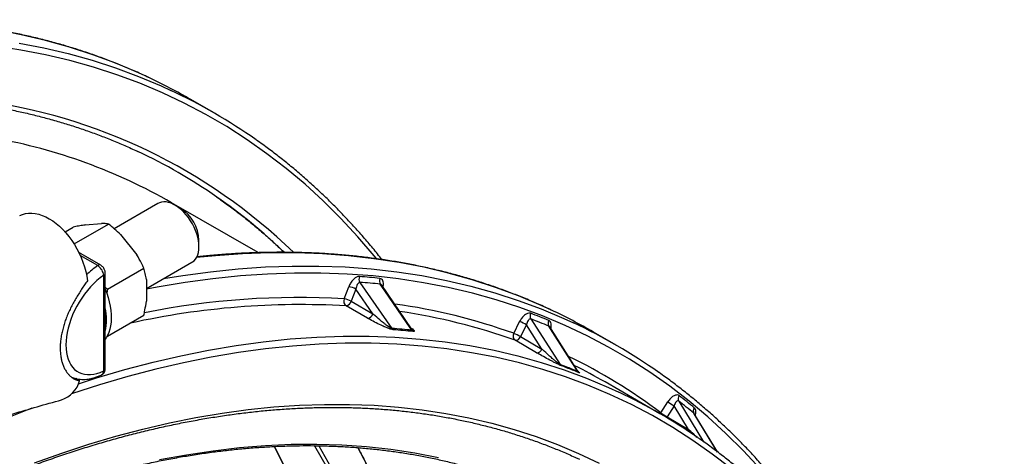
# Model space of a CAD drawing. Units: millimetres. Extents: x 0 to 420, y 0 to 297.
# Drawn here: x 361 to 398, y 185 to 202 of the extents above; entities that cross this region are included whole.
import ezdxf

# ---------------------------------------------------------------- set-up
doc = ezdxf.new("R2010")
doc.units = ezdxf.units.MM

msp = doc.modelspace()

# ---------------------------------------------------------------- linework, layer by layer
at = {"color": 7, "linetype": 'Continuous', "lineweight": 25}
for p, q in [((368.052, 198.038), (367.203, 198.528)), ((365.976, 194.643), (364.338, 193.698)), ((369.721, 192.803), (366.485, 194.671)), ((366.823, 194.458), (366.611, 194.58)), ((362.499, 193.582), (362.8, 193.756)), ((362.837, 193.131), (364.125, 193.874)), ((363.25, 193.841), (363.858, 193.895)), ((364.575, 193.481), (365.182, 192.726)), ((367.509, 193.025), (367.509, 193.27)), ((363.002, 192.837), (363.078, 192.771)), ((363.834, 192.335), (363.017, 192.807)), ((364.09, 191.442), (365.449, 192.227)), ((365.541, 191.459), (367.246, 192.444)), ((363.946, 188.38), (363.946, 191.957)), ((364.005, 188.461), (364.005, 192.039)), ((364.005, 191.512), (364.09, 191.442)), ((365.541, 191.802), (365.541, 190.992)), ((372.94, 191.077), (373.111, 191.529)), ((373.53, 191.693), (374.723, 189.97)), ((375.459, 189.96), (374.346, 191.587)), ((364.09, 191.442), (364.059, 191.288)), ((373.376, 191.438), (373.205, 190.987)), ((374.01, 190.522), (373.376, 191.438)), ((373.818, 190.349), (373.013, 190.813)), ((373.205, 190.987), (374.01, 190.522)), ((364.09, 189.676), (365.449, 190.461)), ((379.281, 189.787), (379.502, 190.228)), ((379.753, 190.106), (379.532, 189.665)), ((380.337, 189.2), (379.753, 190.106)), ((379.92, 190.323), (381.017, 188.62)), ((381.68, 188.379), (380.626, 190.03)), ((364.09, 189.676), (364.063, 189.671)), ((364.082, 189.708), (364.09, 189.676)), ((379.532, 189.665), (380.337, 189.2)), ((383.113, 189.343), (382.265, 189.833)), ((380.138, 189.062), (379.333, 189.527)), ((363.046, 188.017), (362.908, 188.097)), ((384.747, 186.784), (382.696, 187.968)), ((384.781, 186.815), (385.046, 187.231)), ((385.279, 187.079), (385.014, 186.663)), ((385.819, 186.198), (385.279, 187.079)), ((386.905, 185.35), (386.033, 186.783)), ((385.014, 186.663), (385.819, 186.198))]:
    msp.add_line(p, q, dxfattribs=at)
at = {"color": 8, "linetype": 'Continuous', "lineweight": 25}
for p, q in [((363.722, 192.317), (363.069, 192.694)), ((385.451, 187.254), (386.382, 185.733)), ((386.897, 185.356), (386.017, 186.802)), ((386.031, 186.782), (386.017, 186.802)), ((385.014, 186.663), (384.997, 186.637))]:
    msp.add_line(p, q, dxfattribs=at)
at = {"color": 8, "linetype": 'Continuous', "lineweight": 25, "flags": 128}
for points in [[(365.631, 199.35), (365.244, 199.527), (364.402, 199.882), (363.542, 200.201), (362.664, 200.486), (361.77, 200.735), (360.86, 200.95), (359.934, 201.129)], [(374.148, 192.579), (374.061, 192.685), (373.449, 193.4), (372.814, 194.084), (372.156, 194.737), (371.477, 195.358), (370.776, 195.946), (370.053, 196.502), (369.31, 197.024), (368.547, 197.514), (367.764, 197.97), (366.961, 198.392), (366.14, 198.779), (365.301, 199.133), (364.443, 199.451), (363.569, 199.735), (362.677, 199.984), (361.77, 200.197), (360.847, 200.376), (359.909, 200.519)], [(360.783, 200.639), (361.709, 200.46), (362.619, 200.246), (363.513, 199.996), (364.39, 199.711), (365.25, 199.392), (366.093, 199.037), (366.459, 198.87)], [(380.692, 190.655), (380.305, 190.832), (379.463, 191.187), (378.603, 191.506), (377.726, 191.791), (376.832, 192.041), (375.921, 192.255), (374.995, 192.434), (374.054, 192.577), (373.099, 192.685), (372.129, 192.757), (371.146, 192.794), (370.151, 192.794), (369.143, 192.759), (368.124, 192.688), (367.416, 192.619)], [(366.187, 191.832), (366.903, 191.95), (367.943, 192.092), (368.973, 192.199), (369.992, 192.269), (371, 192.304), (371.995, 192.304), (372.978, 192.267), (373.947, 192.195), (374.903, 192.087), (375.844, 191.944), (376.77, 191.765), (377.68, 191.551), (378.574, 191.301), (379.452, 191.017), (380.312, 190.697), (381.154, 190.343), (381.52, 190.175)], [(388.51, 184.705), (387.875, 185.389), (387.218, 186.042), (386.538, 186.663), (385.837, 187.251), (385.115, 187.807), (384.372, 188.33), (383.608, 188.819), (382.825, 189.275), (382.023, 189.697), (381.202, 190.085), (380.362, 190.438), (379.505, 190.756), (378.63, 191.04), (377.739, 191.289), (376.831, 191.503), (375.908, 191.681), (374.97, 191.824), (374.018, 191.931), (373.051, 192.003), (372.072, 192.04), (371.079, 192.04), (370.075, 192.005), (369.059, 191.935), (368.032, 191.829), (366.996, 191.687), (365.949, 191.51), (365.541, 191.432)], [(363.002, 187.902), (363.683, 188.12), (364.74, 188.431), (365.791, 188.708), (366.834, 188.951), (367.869, 189.159), (368.895, 189.333), (369.912, 189.472), (370.919, 189.576), (371.916, 189.645), (372.901, 189.679), (373.874, 189.679), (374.835, 189.643), (375.784, 189.573), (376.718, 189.467), (377.638, 189.327), (378.544, 189.152), (379.434, 188.942), (380.308, 188.698), (381.166, 188.42), (382.007, 188.107), (382.831, 187.761), (383.218, 187.583)], [(387.411, 184.732), (386.705, 185.276), (385.978, 185.787), (385.232, 186.266), (384.466, 186.711), (383.681, 187.124), (382.878, 187.503), (382.058, 187.848), (381.219, 188.16), (380.364, 188.437), (379.492, 188.681), (378.605, 188.89), (377.703, 189.064), (376.785, 189.204), (375.854, 189.309), (374.909, 189.379), (373.951, 189.415), (372.981, 189.415), (371.999, 189.381), (371.005, 189.312), (370.002, 189.208), (368.988, 189.07), (367.965, 188.897), (366.933, 188.689), (365.893, 188.447), (364.846, 188.171), (363.792, 187.86), (362.743, 187.52)], [(384.761, 186.776), (384.762, 186.78), (384.781, 186.815)], [(385.819, 186.198), (385.797, 186.166), (385.779, 186.147)], [(370.333, 185.559), (370.526, 185.178), (370.944, 184.296), (371.336, 183.387), (371.703, 182.451), (372.043, 181.49), (372.357, 180.503), (372.644, 179.492), (372.905, 178.458), (373.139, 177.4), (373.345, 176.32), (373.525, 175.218), (373.677, 174.096), (373.801, 172.954), (373.898, 171.792), (373.967, 170.612), (374.009, 169.414), (374.023, 168.199)], [(376.25, 166.914), (376.236, 168.128), (376.195, 169.326), (376.125, 170.506), (376.028, 171.668), (375.904, 172.81), (375.752, 173.933), (375.573, 175.034), (375.366, 176.114), (375.132, 177.172), (374.872, 178.206), (374.584, 179.217), (374.27, 180.204), (373.93, 181.165), (373.564, 182.101), (373.171, 183.01), (372.753, 183.892), (372.31, 184.747), (371.842, 185.573), (371.831, 185.591)], [(371.988, 185.584), (372.444, 184.778), (372.889, 183.922), (373.307, 183.038), (373.7, 182.127), (374.067, 181.19), (374.408, 180.227), (374.723, 179.239), (375.011, 178.226), (375.272, 177.19), (375.506, 176.13), (375.713, 175.048), (375.893, 173.945), (376.045, 172.821), (376.169, 171.676), (376.267, 170.512), (376.336, 169.33), (376.378, 168.13), (376.391, 166.914)], [(373.796, 184.853), (373.454, 185.52)]]:
    msp.add_lwpolyline(points, dxfattribs=at)
at = {"color": 7, "linetype": 'Continuous', "lineweight": 25, "flags": 128}
for points in [[(367.246, 192.444), (367.263, 192.454), (367.326, 192.503), (367.38, 192.565), (367.426, 192.638), (367.462, 192.721), (367.488, 192.814), (367.504, 192.916), (367.509, 193.025), (367.504, 193.14), (367.488, 193.26), (367.462, 193.383), (367.426, 193.508), (367.38, 193.634), (367.326, 193.758), (367.263, 193.88), (367.192, 193.998), (367.115, 194.111), (367.031, 194.217), (366.943, 194.315), (366.851, 194.404), (366.756, 194.483), (366.659, 194.551), (366.562, 194.607), (366.465, 194.651), (366.37, 194.681), (366.278, 194.699), (366.19, 194.703), (366.107, 194.693), (366.029, 194.669), (365.976, 194.643)], [(360.804, 194.193), (360.905, 194.233), (361.019, 194.262), (361.137, 194.278), (361.26, 194.278), (361.387, 194.265), (361.516, 194.237), (361.646, 194.196), (361.777, 194.14), (361.909, 194.071), (362.039, 193.989), (362.167, 193.895), (362.293, 193.789), (362.415, 193.672), (362.532, 193.544), (362.644, 193.408), (362.751, 193.263), (362.85, 193.11), (362.942, 192.951), (363.027, 192.786), (363.102, 192.618), (363.169, 192.446), (363.226, 192.272), (363.273, 192.098), (363.31, 191.923), (363.337, 191.751)], [(363.946, 191.957), (363.82, 191.865), (363.695, 191.761), (363.572, 191.648), (363.454, 191.524), (363.339, 191.393), (363.23, 191.253), (363.126, 191.107), (363.029, 190.955), (362.939, 190.798), (362.857, 190.637), (362.783, 190.474), (362.718, 190.31), (362.662, 190.145), (362.616, 189.98), (362.579, 189.818), (362.553, 189.658), (362.537, 189.503), (362.532, 189.352), (362.537, 189.208), (362.553, 189.07), (362.579, 188.941), (362.616, 188.82), (362.662, 188.709), (362.718, 188.609), (362.783, 188.519), (362.857, 188.441), (362.939, 188.376), (363.029, 188.323), (363.126, 188.283), (363.23, 188.256), (363.339, 188.243), (363.454, 188.244), (363.572, 188.258), (363.695, 188.285), (363.82, 188.326), (363.946, 188.38)], [(375.47, 189.903), (375.268, 190.198), (374.461, 191.378), (374.292, 191.625)], [(364.003, 191.436), (364.058, 191.289), (364.112, 191.126), (364.155, 190.963), (364.189, 190.802), (364.213, 190.644), (364.226, 190.491), (364.229, 190.343), (364.222, 190.201), (364.204, 190.066), (364.176, 189.939), (364.139, 189.821), (364.091, 189.712), (364.034, 189.614), (364.005, 189.573)], [(381.678, 188.361), (381.492, 188.652), (380.749, 189.816), (380.593, 190.059)], [(361.354, 184.948), (362.376, 185.311), (363.393, 185.641), (364.404, 185.939), (365.409, 186.204), (366.407, 186.436), (367.396, 186.636), (368.378, 186.802), (369.351, 186.935), (370.314, 187.034), (371.267, 187.1), (372.209, 187.133), (373.14, 187.133), (374.059, 187.098), (374.966, 187.031), (375.86, 186.93), (376.74, 186.796), (377.606, 186.629), (378.457, 186.428), (379.293, 186.195), (380.114, 185.929), (380.918, 185.63), (381.706, 185.298), (382.476, 184.935)], [(366.037, 185.065), (367.041, 185.251), (368.037, 185.401), (369.022, 185.516), (369.996, 185.595), (370.96, 185.638), (371.911, 185.646), (372.85, 185.617), (373.775, 185.553), (374.687, 185.453), (375.584, 185.317), (376.466, 185.146)]]:
    msp.add_lwpolyline(points, dxfattribs=at)
at = {"color": 7, "linetype": 'Continuous', "lineweight": 25}
for centre, radius, start, end in [((356.632, 180.214), 21.146, 60.0048, 64.8147), ((357.483, 179.73), 21.14, 54.8741, 64.8757), ((356.232, 176.791), 20.611, 60.1665, 79.8336), ((356.618, 178.232), 20.27, 55.2254, 64.8847), ((366.033, 193.21), 1.476, 2.319, 57.6756), ((373.732, 191.822), 0.239, 158.5824, 212.6656), ((371.632, 166.608), 25.371, 84.0242, 85.7568), ((373.013, 190.806), 0.729, 60.1306, 82.2475), ((371.659, 166.465), 25.297, 84.0242, 85.7568), ((374.492, 191.751), 0.237, 157.7693, 212.3202), ((373.141, 190.991), 0.219, 156.7519, 234.0431), ((372.841, 190.355), 0.729, 60.1306, 82.2475), ((372.973, 191.051), 0.241, 279.5846, 344.7039), ((362.011, 190.298), 2.042, 347.5432, 12.4568), ((373.777, 190.586), 0.241, 279.5846, 344.7039), ((380.108, 190.432), 0.218, 151.5516, 209.8814), ((372.417, 170.393), 21.493, 67.6435, 69.5786), ((371.693, 171.52), 21.146, 60.0048, 64.8147), ((378.784, 188.427), 1.938, 59.993, 68.2453), ((372.442, 170.239), 21.431, 67.6435, 69.5786), ((380.781, 190.166), 0.215, 150.7674, 209.6055), ((372.544, 171.035), 21.14, 54.8741, 64.8757), ((374.854, 190.058), 0.158, 214.045, 239.3932), ((372.877, 165.115), 24.923, 84.0284, 85.7525), ((372.928, 165.074), 24.916, 84.0284, 85.7525), ((375.6, 189.99), 0.157, 213.8193, 239.4138), ((379.45, 189.686), 0.197, 149.1619, 233.5931), ((378.562, 187.987), 1.938, 59.993, 68.2453), ((379.341, 189.727), 0.2, 267.5758, 342.0572), ((380.146, 189.262), 0.2, 267.5758, 342.0572), ((381.139, 188.697), 0.144, 212.3192, 239.6161), ((373.649, 168.834), 21.113, 67.6482, 69.5739), ((373.7, 168.792), 21.108, 67.6482, 69.5739), ((372.368, 170.077), 20.658, 60.0035, 63.5749), ((381.799, 188.437), 0.143, 212.1649, 239.6469), ((362.047, 188.287), 1.035, 287.8412, 344.9069), ((374.413, 168.883), 20.669, 55.3179, 64.787), ((385.623, 187.345), 0.195, 144.6417, 207.7692), ((372.333, 170.439), 21.495, 50.4109, 52.346), ((386.585, 189.341), 2.611, 233.892, 240.0129), ((372.358, 170.286), 21.433, 50.4109, 52.346), ((386.319, 188.924), 2.611, 233.892, 240.0129), ((386.187, 186.891), 0.192, 143.8516, 207.5785)]:
    msp.add_arc(centre, radius, start, end, dxfattribs=at)
at = {"color": 8, "linetype": 'Continuous', "lineweight": 25}
for centre, radius, start, end in [((356.567, 177.851), 20.82, 45.9565, 82.7013), ((356.274, 177.764), 20.85, 46.2262, 55.1831), ((365.499, 189.727), 3.141, 124.4543, 134.4063), ((363.792, 192.238), 0.106, 66.4894, 131.2322), ((363.905, 192.049), 0.101, 294.3752, 354.2989), ((371.233, 161.658), 29.469, 86.68, 101.2805), ((371.327, 161.073), 29.788, 86.7557, 102.3735), ((371.712, 168.639), 22.462, 70.3076, 82.0063), ((371.795, 168.47), 22.366, 70.3044, 81.7054), ((372.28, 170.25), 20.752, 52.9598, 64.1315), ((363.905, 188.471), 0.101, 294.3747, 354.3052), ((378.279, 142.427), 47.699, 110.9097, 116.0071)]:
    msp.add_arc(centre, radius, start, end, dxfattribs=at)
at = {"color": 7, "linetype": 'Continuous', "lineweight": 25}
for points, knots in [([(365.62, 199.354), (365.544, 199.39), (365.308, 199.502), (364.905, 199.678), (364.413, 199.881), (363.915, 200.072), (363.411, 200.251), (362.901, 200.419), (362.385, 200.574), (361.864, 200.718), (361.337, 200.85), (360.805, 200.97), (360.267, 201.078), (359.725, 201.175), (359.177, 201.259), (358.624, 201.331), (358.067, 201.391), (357.505, 201.439), (356.938, 201.475), (356.367, 201.499), (355.791, 201.511), (355.211, 201.511), (354.627, 201.499), (354.04, 201.475), (353.448, 201.438), (352.852, 201.39), (352.253, 201.329), (351.65, 201.257), (351.044, 201.172), (350.435, 201.076), (349.823, 200.967), (349.208, 200.847), (348.59, 200.715), (347.969, 200.57), (347.345, 200.414), (346.719, 200.246), (346.091, 200.066), (345.461, 199.875), (344.829, 199.671), (344.194, 199.456), (343.558, 199.23), (342.92, 198.992), (342.281, 198.742), (341.64, 198.481), (340.999, 198.208), (340.356, 197.924), (339.723, 197.634), (339.261, 197.414), (339.013, 197.294), (338.969, 197.273)], [0, 0, 0, 0, 0.010445, 0.032316, 0.054188, 0.076061, 0.097936, 0.119813, 0.141691, 0.163572, 0.185455, 0.207341, 0.229229, 0.25112, 0.273014, 0.29491, 0.31681, 0.338712, 0.360617, 0.382525, 0.404436, 0.426349, 0.448265, 0.470183, 0.492104, 0.514028, 0.535953, 0.55788, 0.57981, 0.601741, 0.623674, 0.645608, 0.667544, 0.689482, 0.71142, 0.73336, 0.755301, 0.777242, 0.799185, 0.821128, 0.843072, 0.865016, 0.886961, 0.908907, 0.930852, 0.952798, 0.974744, 0.995536, 1, 1, 1, 1]), ([(359.179, 198.366), (359.355, 198.34), (359.708, 198.287), (360.233, 198.192), (360.755, 198.086), (361.272, 197.967), (361.784, 197.837), (362.29, 197.695), (362.79, 197.541), (363.285, 197.375), (363.774, 197.198), (364.257, 197.009), (364.733, 196.807), (365.058, 196.663), (365.222, 196.584), (365.231, 196.58)], [0, 0, 0, 0, 0.081958, 0.164912, 0.247877, 0.330854, 0.413843, 0.496843, 0.579854, 0.662874, 0.745904, 0.828943, 0.911989, 0.995042, 1, 1, 1, 1]), ([(374.354, 192.544), (374.299, 192.614), (374.129, 192.83), (373.837, 193.181), (373.477, 193.596), (373.109, 194), (372.733, 194.393), (372.35, 194.776), (371.96, 195.148), (371.562, 195.509), (371.156, 195.86), (370.744, 196.199), (370.324, 196.527), (369.961, 196.798), (369.736, 196.956), (369.655, 197.012)], [0, 0, 0, 0, 0.040089, 0.123212, 0.206325, 0.289426, 0.372517, 0.455598, 0.538669, 0.621731, 0.704784, 0.787829, 0.870867, 0.953899, 1, 1, 1, 1]), ([(368.169, 194.886), (368.219, 194.852), (368.411, 194.72), (368.738, 194.48), (369.149, 194.166), (369.553, 193.84), (369.949, 193.502), (370.332, 193.162), (370.578, 192.928), (370.698, 192.814)], [0, 0, 0, 0, 0.056066, 0.21493, 0.373784, 0.532627, 0.691458, 0.850274, 1, 1, 1, 1]), ([(363.25, 193.841), (363.234, 193.838), (363.154, 193.825), (363.006, 193.798), (362.869, 193.77), (362.8, 193.756)], [0, 0, 0, 0, 0.117901, 0.558167, 1, 1, 1, 1]), ([(364.125, 193.874), (364.072, 193.881), (363.99, 193.892), (363.892, 193.894), (363.858, 193.895)], [0, 0, 0, 0, 0.650526, 1, 1, 1, 1]), ([(364.575, 193.481), (364.503, 193.55), (364.358, 193.686), (364.203, 193.811), (364.125, 193.874)], [0, 0, 0, 0, 0.498793, 1, 1, 1, 1]), ([(365.449, 192.227), (365.421, 192.286), (365.341, 192.455), (365.245, 192.619), (365.182, 192.726)], [0, 0, 0, 0, 0.352398, 1, 1, 1, 1]), ([(380.681, 190.659), (380.605, 190.695), (380.369, 190.807), (379.967, 190.983), (379.475, 191.186), (378.976, 191.377), (378.472, 191.556), (377.962, 191.724), (377.447, 191.88), (376.925, 192.024), (376.398, 192.155), (375.866, 192.276), (375.329, 192.384), (374.786, 192.48), (374.238, 192.564), (373.686, 192.636), (373.128, 192.696), (372.566, 192.744), (371.999, 192.78), (371.428, 192.804), (370.853, 192.816), (370.273, 192.816), (369.689, 192.804), (369.101, 192.78), (368.509, 192.743), (367.95, 192.699), (367.586, 192.661), (367.422, 192.644)], [0, 0, 0, 0, 0.019633, 0.060744, 0.101857, 0.142972, 0.18409, 0.225212, 0.266337, 0.307467, 0.3486, 0.389739, 0.430882, 0.472031, 0.513185, 0.554344, 0.595508, 0.636678, 0.677853, 0.719033, 0.760219, 0.801409, 0.842605, 0.883805, 0.92501, 0.966219, 1, 1, 1, 1]), ([(363.946, 191.957), (363.944, 191.976), (363.939, 192.022), (363.91, 192.103), (363.859, 192.191), (363.794, 192.268), (363.746, 192.301), (363.722, 192.317)], [0, 0, 0, 0, 0.1436858, 0.3581857, 0.5721474, 0.7859937, 1, 1, 1, 1]), ([(364.004, 192.039), (364.004, 192.043), (364.006, 192.065), (363.999, 192.106), (363.982, 192.163), (363.954, 192.219), (363.916, 192.27), (363.876, 192.309), (363.846, 192.327), (363.834, 192.334)], [0, 0, 0, 0, 0.0316106, 0.1885877, 0.3540182, 0.5275102, 0.7080691, 0.8781215, 1, 1, 1, 1]), ([(365.541, 191.802), (365.529, 191.875), (365.505, 192.023), (365.468, 192.159), (365.449, 192.227)], [0, 0, 0, 0, 0.4987932, 1, 1, 1, 1]), ([(373.509, 191.909), (373.498, 191.909), (373.457, 191.91), (373.394, 191.885), (373.326, 191.839), (373.274, 191.791), (373.224, 191.734), (373.164, 191.648), (373.132, 191.576), (373.111, 191.529)], [0, 0, 0, 0, 0.082847, 0.291311, 0.405802, 0.520352, 0.640562, 0.760823, 1, 1, 1, 1]), ([(363.337, 191.751), (363.3, 191.7), (363.225, 191.598), (363.117, 191.434), (363.01, 191.262), (362.905, 191.087), (362.801, 190.911), (362.707, 190.73), (362.62, 190.545), (362.544, 190.357), (362.477, 190.168), (362.422, 189.978), (362.377, 189.787), (362.345, 189.6), (362.325, 189.419), (362.318, 189.244), (362.323, 189.074), (362.341, 188.912), (362.371, 188.762), (362.413, 188.622), (362.468, 188.492), (362.534, 188.375), (362.611, 188.271), (362.693, 188.186), (362.78, 188.117), (362.894, 188.052), (362.988, 188.031), (363.046, 188.017)], [0, 0, 0, 0, 0.037554, 0.075761, 0.113963, 0.152886, 0.190446, 0.228643, 0.26684, 0.30569, 0.344192, 0.382959, 0.422562, 0.462454, 0.501117, 0.540049, 0.579827, 0.619898, 0.658561, 0.697493, 0.737271, 0.777342, 0.816005, 0.854962, 0.894849, 0.935045, 1, 1, 1, 1]), ([(373.53, 191.693), (373.525, 191.693), (373.516, 191.693), (373.495, 191.687), (373.464, 191.667), (373.425, 191.612), (373.391, 191.532), (373.381, 191.47), (373.376, 191.438)], [0, 0, 0, 0, 0.074327, 0.116937, 0.266487, 0.490086, 0.740694, 1, 1, 1, 1]), ([(374.346, 191.587), (374.345, 191.59), (374.343, 191.593), (374.343, 191.591), (374.343, 191.591)], [0, 0, 0, 0, 0.713639, 1, 1, 1, 1]), ([(365.449, 190.461), (365.462, 190.524), (365.5, 190.703), (365.525, 190.878), (365.541, 190.992)], [0, 0, 0, 0, 0.352398, 1, 1, 1, 1]), ([(374.723, 189.97), (374.719, 189.97), (374.712, 189.971), (374.69, 189.98), (374.642, 190.006), (374.573, 190.053), (374.491, 190.113), (374.39, 190.192), (374.235, 190.32), (374.105, 190.435), (374.019, 190.513), (374.01, 190.522)], [0, 0, 0, 0, 0.015708, 0.031525, 0.079297, 0.174988, 0.287344, 0.40068, 0.59031, 0.953051, 1, 1, 1, 1]), ([(379.917, 190.536), (379.907, 190.539), (379.871, 190.549), (379.81, 190.539), (379.742, 190.506), (379.688, 190.468), (379.635, 190.419), (379.568, 190.342), (379.528, 190.274), (379.502, 190.228)], [0, 0, 0, 0, 0.082847, 0.291311, 0.405802, 0.520352, 0.640562, 0.760823, 1, 1, 1, 1]), ([(374.774, 189.922), (374.76, 189.924), (374.729, 189.928), (374.65, 189.951), (374.547, 189.988), (374.431, 190.036), (374.27, 190.109), (374.072, 190.207), (373.911, 190.295), (373.829, 190.342), (373.818, 190.349)], [0, 0, 0, 0, 0.051476, 0.115688, 0.221911, 0.332849, 0.444097, 0.7002, 0.956859, 1, 1, 1, 1]), ([(379.92, 190.323), (379.914, 190.325), (379.906, 190.327), (379.888, 190.326), (379.857, 190.314), (379.816, 190.269), (379.777, 190.196), (379.761, 190.136), (379.753, 190.106)], [0, 0, 0, 0, 0.0743271, 0.1169371, 0.2664874, 0.4900855, 0.7406936, 1, 1, 1, 1]), ([(375.464, 189.954), (375.464, 189.953), (375.464, 189.953), (375.461, 189.958), (375.46, 189.96)], [0, 0, 0, 0, 0.554948, 1, 1, 1, 1]), ([(381.066, 188.572), (381.054, 188.577), (381.026, 188.589), (380.952, 188.623), (380.854, 188.671), (380.743, 188.729), (380.586, 188.812), (380.391, 188.918), (380.231, 189.008), (380.15, 189.055), (380.138, 189.062)], [0, 0, 0, 0, 0.051476, 0.115688, 0.221911, 0.332849, 0.444097, 0.7002, 0.956859, 1, 1, 1, 1]), ([(381.017, 188.62), (381.014, 188.621), (381.008, 188.624), (380.987, 188.636), (380.943, 188.667), (380.877, 188.719), (380.799, 188.784), (380.703, 188.866), (380.554, 188.998), (380.429, 189.113), (380.346, 189.191), (380.337, 189.2)], [0, 0, 0, 0, 0.015708, 0.031525, 0.079297, 0.174988, 0.287344, 0.40068, 0.59031, 0.953051, 1, 1, 1, 1]), ([(362.741, 188.151), (362.771, 188.139), (362.838, 188.112), (362.947, 188.085), (363.066, 188.067), (363.189, 188.062), (363.316, 188.069), (363.446, 188.089), (363.578, 188.121), (363.713, 188.166), (363.809, 188.205), (363.861, 188.23), (363.868, 188.233)], [0, 0, 0, 0, 0.089826, 0.196524, 0.304119, 0.413084, 0.523736, 0.636197, 0.750388, 0.866055, 0.982841, 1, 1, 1, 1]), ([(363.868, 188.234), (363.882, 188.242), (363.912, 188.257), (363.948, 188.294), (363.977, 188.337), (363.996, 188.385), (364.005, 188.427), (364.004, 188.452), (364.004, 188.461)], [0, 0, 0, 0, 0.168365, 0.362209, 0.542889, 0.725777, 0.905429, 1, 1, 1, 1]), ([(381.713, 188.34), (381.714, 188.34), (381.714, 188.339), (381.711, 188.342), (381.701, 188.351), (381.689, 188.364), (381.683, 188.376), (381.681, 188.38)], [0, 0, 0, 0, 0.092431, 0.338042, 0.558044, 0.846713, 1, 1, 1, 1]), ([(391.898, 180.074), (391.858, 180.148), (391.726, 180.393), (391.492, 180.8), (391.197, 181.296), (390.893, 181.782), (390.581, 182.258), (390.26, 182.724), (389.932, 183.18), (389.595, 183.626), (389.251, 184.061), (388.898, 184.486), (388.538, 184.901), (388.17, 185.305), (387.795, 185.698), (387.412, 186.081), (387.021, 186.453), (386.623, 186.815), (386.218, 187.165), (385.805, 187.504), (385.385, 187.832), (385.023, 188.104), (384.797, 188.261), (384.717, 188.318)], [0, 0, 0, 0, 0.021384, 0.071485, 0.12158, 0.171668, 0.221751, 0.271827, 0.321897, 0.371961, 0.422018, 0.472068, 0.522112, 0.572149, 0.62218, 0.672204, 0.722223, 0.772236, 0.822244, 0.872248, 0.922247, 0.972242, 1, 1, 1, 1]), ([(385.465, 187.458), (385.456, 187.463), (385.425, 187.484), (385.369, 187.488), (385.303, 187.469), (385.249, 187.443), (385.194, 187.403), (385.122, 187.338), (385.076, 187.274), (385.046, 187.231)], [0, 0, 0, 0, 0.082847, 0.291311, 0.405802, 0.520352, 0.640562, 0.760823, 1, 1, 1, 1]), ([(358.907, 186.294), (359.457, 186.458), (360.616, 186.803), (361.762, 187.13), (362.364, 187.302)], [0, 0, 0, 0, 0.4751, 1, 1, 1, 1]), ([(385.451, 187.254), (385.447, 187.257), (385.44, 187.261), (385.423, 187.266), (385.395, 187.261), (385.353, 187.227), (385.311, 187.164), (385.29, 187.108), (385.279, 187.079)], [0, 0, 0, 0, 0.074327, 0.116937, 0.266487, 0.490086, 0.740694, 1, 1, 1, 1]), ([(357.171, 183.082), (357.28, 183.135), (357.596, 183.287), (358.118, 183.531), (358.736, 183.811), (359.354, 184.078), (359.97, 184.335), (360.585, 184.58), (361.199, 184.814), (361.811, 185.036), (362.421, 185.246), (363.029, 185.445), (363.634, 185.632), (364.238, 185.808), (364.839, 185.972), (365.438, 186.124), (366.035, 186.264), (366.628, 186.392), (367.219, 186.509), (367.806, 186.613), (368.391, 186.706), (368.972, 186.787), (369.55, 186.856), (370.124, 186.913), (370.695, 186.958), (371.262, 186.99), (371.824, 187.011), (372.383, 187.02), (372.938, 187.017), (373.489, 187.002), (374.035, 186.975), (374.576, 186.936), (375.114, 186.885), (375.646, 186.822), (376.173, 186.747), (376.696, 186.66), (377.213, 186.561), (377.725, 186.45), (378.232, 186.327), (378.733, 186.193), (379.229, 186.046), (379.719, 185.888), (380.204, 185.718), (380.682, 185.536), (381.155, 185.342), (381.507, 185.189), (381.7, 185.098), (381.74, 185.079)], [0, 0, 0, 0, 0.012, 0.03481, 0.057619, 0.080429, 0.103238, 0.126048, 0.148859, 0.17167, 0.194481, 0.217292, 0.240105, 0.262918, 0.285732, 0.308547, 0.331363, 0.35418, 0.376999, 0.399819, 0.42264, 0.445464, 0.468289, 0.491117, 0.513947, 0.536779, 0.559613, 0.582451, 0.605291, 0.628134, 0.65098, 0.673829, 0.696682, 0.719538, 0.742397, 0.76526, 0.788126, 0.810996, 0.833868, 0.856745, 0.879624, 0.902506, 0.925391, 0.948279, 0.971169, 0.994061, 1, 1, 1, 1]), ([(386.033, 186.782), (386.032, 186.784), (386.03, 186.788), (386.03, 186.787), (386.031, 186.786)], [0, 0, 0, 0, 0.621643, 1, 1, 1, 1]), ([(362.167, 88.305), (362.355, 88.456), (362.751, 88.774), (363.355, 89.272), (363.978, 89.797), (364.599, 90.331), (365.218, 90.874), (365.834, 91.425), (366.448, 91.986), (367.059, 92.556), (367.667, 93.134), (368.273, 93.721), (368.875, 94.316), (369.474, 94.92), (370.069, 95.531), (370.662, 96.151), (371.25, 96.779), (371.835, 97.414), (372.416, 98.057), (372.993, 98.707), (373.566, 99.365), (374.135, 100.03), (374.699, 100.702), (375.259, 101.381), (375.814, 102.066), (376.365, 102.759), (376.911, 103.457), (377.452, 104.162), (377.988, 104.874), (378.519, 105.591), (379.044, 106.314), (379.564, 107.043), (380.079, 107.777), (380.588, 108.517), (381.091, 109.262), (381.589, 110.012), (382.08, 110.767), (382.566, 111.527), (383.045, 112.292), (383.519, 113.06), (383.986, 113.834), (384.446, 114.611), (384.9, 115.392), (385.347, 116.177), (385.788, 116.966), (386.222, 117.758), (386.649, 118.553), (387.069, 119.352), (387.481, 120.153), (387.887, 120.957), (388.286, 121.764), (388.677, 122.573), (389.06, 123.385), (389.436, 124.199), (389.805, 125.014), (390.166, 125.831), (390.519, 126.65), (390.864, 127.47), (391.202, 128.292), (391.531, 129.114), (391.853, 129.937), (392.166, 130.761), (392.471, 131.586), (392.768, 132.411), (393.057, 133.236), (393.337, 134.061), (393.609, 134.886), (393.873, 135.71), (394.127, 136.534), (394.374, 137.357), (394.611, 138.18), (394.84, 139.001), (395.061, 139.821), (395.272, 140.64), (395.475, 141.457), (395.668, 142.272), (395.853, 143.086), (396.029, 143.897), (396.196, 144.706), (396.354, 145.512), (396.502, 146.316), (396.642, 147.118), (396.772, 147.916), (396.894, 148.711), (397.006, 149.503), (397.109, 150.291), (397.203, 151.076), (397.287, 151.856), (397.362, 152.633), (397.428, 153.406), (397.485, 154.175), (397.532, 154.939), (397.57, 155.698), (397.599, 156.453), (397.618, 157.202), (397.628, 157.947), (397.629, 158.686), (397.62, 159.42), (397.602, 160.148), (397.574, 160.871), (397.537, 161.588), (397.491, 162.298), (397.436, 163.003), (397.371, 163.701), (397.297, 164.393), (397.213, 165.078), (397.121, 165.756), (397.019, 166.427), (396.907, 167.091), (396.787, 167.748), (396.657, 168.398), (396.519, 169.04), (396.371, 169.674), (396.214, 170.301), (396.048, 170.92), (395.873, 171.531), (395.688, 172.133), (395.495, 172.727), (395.293, 173.313), (395.083, 173.891), (394.863, 174.459), (394.634, 175.019), (394.397, 175.57), (394.151, 176.111), (393.897, 176.644), (393.634, 177.167), (393.362, 177.681), (393.082, 178.186), (392.794, 178.681), (392.497, 179.166), (392.192, 179.641), (391.879, 180.106), (391.557, 180.562), (391.228, 181.007), (390.891, 181.442), (390.545, 181.866), (390.192, 182.28), (389.831, 182.684), (389.463, 183.077), (389.087, 183.46), (388.703, 183.832), (388.312, 184.192), (387.913, 184.542), (387.508, 184.881), (387.095, 185.21), (386.674, 185.526), (386.37, 185.747), (386.204, 185.859), (386.183, 185.874)], [0, 0, 0, 0, 0.006179, 0.013076, 0.019973, 0.026871, 0.033768, 0.040665, 0.047562, 0.054459, 0.061356, 0.068253, 0.075149, 0.082046, 0.088942, 0.095839, 0.102735, 0.109632, 0.116528, 0.123424, 0.13032, 0.137216, 0.144112, 0.151008, 0.157904, 0.1648, 0.171696, 0.178592, 0.185487, 0.192383, 0.199279, 0.206174, 0.21307, 0.219966, 0.226861, 0.233757, 0.240652, 0.247548, 0.254443, 0.261339, 0.268234, 0.27513, 0.282025, 0.288921, 0.295816, 0.302711, 0.309607, 0.316502, 0.323398, 0.330293, 0.337189, 0.344084, 0.35098, 0.357876, 0.364771, 0.371667, 0.378563, 0.385458, 0.392354, 0.39925, 0.406146, 0.413042, 0.419938, 0.426834, 0.43373, 0.440626, 0.447522, 0.454418, 0.461315, 0.468211, 0.475107, 0.482004, 0.488901, 0.495797, 0.502694, 0.509591, 0.516488, 0.523385, 0.530282, 0.537179, 0.544076, 0.550974, 0.557871, 0.564769, 0.571666, 0.578564, 0.585462, 0.59236, 0.599258, 0.606156, 0.613054, 0.619952, 0.62685, 0.633749, 0.640647, 0.647546, 0.654444, 0.661343, 0.668242, 0.67514, 0.682039, 0.688938, 0.695837, 0.702735, 0.709634, 0.716533, 0.723431, 0.73033, 0.737228, 0.744126, 0.751024, 0.757922, 0.76482, 0.771718, 0.778615, 0.785512, 0.792408, 0.799304, 0.8062, 0.813096, 0.819991, 0.826885, 0.833779, 0.840672, 0.847565, 0.854457, 0.861348, 0.868238, 0.875128, 0.882017, 0.888904, 0.895791, 0.902678, 0.909563, 0.916447, 0.92333, 0.930213, 0.937094, 0.943975, 0.950855, 0.957734, 0.964612, 0.971489, 0.978365, 0.985241, 0.992117, 0.998992, 1, 1, 1, 1]), ([(313.029, 109.99), (313.029, 110.114), (313.03, 110.475), (313.038, 111.077), (313.057, 111.796), (313.085, 112.52), (313.122, 113.249), (313.169, 113.983), (313.225, 114.721), (313.291, 115.464), (313.365, 116.21), (313.449, 116.961), (313.542, 117.716), (313.644, 118.474), (313.756, 119.235), (313.876, 120), (314.006, 120.768), (314.145, 121.539), (314.293, 122.312), (314.449, 123.088), (314.615, 123.867), (314.79, 124.647), (314.974, 125.43), (315.167, 126.215), (315.368, 127.001), (315.578, 127.788), (315.797, 128.577), (316.025, 129.367), (316.261, 130.158), (316.506, 130.95), (316.759, 131.742), (317.021, 132.535), (317.291, 133.328), (317.57, 134.121), (317.857, 134.914), (318.152, 135.706), (318.455, 136.498), (318.767, 137.289), (319.086, 138.079), (319.413, 138.868), (319.748, 139.656), (320.091, 140.442), (320.442, 141.227), (320.8, 142.01), (321.165, 142.791), (321.539, 143.57), (321.919, 144.347), (322.307, 145.12), (322.702, 145.892), (323.104, 146.66), (323.513, 147.425), (323.929, 148.187), (324.352, 148.946), (324.781, 149.701), (325.217, 150.452), (325.66, 151.2), (326.109, 151.943), (326.564, 152.682), (327.026, 153.416), (327.493, 154.146), (327.967, 154.871), (328.447, 155.591), (328.932, 156.306), (329.423, 157.016), (329.919, 157.72), (330.421, 158.419), (330.928, 159.112), (331.441, 159.798), (331.958, 160.479), (332.481, 161.154), (333.008, 161.822), (333.54, 162.484), (334.077, 163.138), (334.618, 163.786), (335.163, 164.427), (335.713, 165.061), (336.266, 165.688), (336.824, 166.307), (337.385, 166.918), (337.951, 167.522), (338.519, 168.118), (339.092, 168.706), (339.667, 169.285), (340.246, 169.857), (340.827, 170.42), (341.412, 170.974), (341.999, 171.52), (342.59, 172.057), (343.182, 172.585), (343.777, 173.104), (344.374, 173.614), (344.973, 174.114), (345.574, 174.605), (346.177, 175.087), (346.782, 175.559), (347.388, 176.021), (347.996, 176.474), (348.605, 176.916), (349.215, 177.349), (349.825, 177.771), (350.437, 178.183), (351.049, 178.585), (351.662, 178.976), (352.276, 179.357), (352.889, 179.727), (353.503, 180.087), (354.117, 180.436), (354.73, 180.773), (355.343, 181.1), (355.956, 181.416), (356.568, 181.721), (357.18, 182.015), (357.79, 182.298), (358.4, 182.569), (359.008, 182.829), (359.615, 183.078), (360.221, 183.315), (360.825, 183.54), (361.428, 183.754), (362.028, 183.957), (362.627, 184.148), (363.223, 184.327), (363.817, 184.494), (364.409, 184.65), (364.998, 184.793), (365.585, 184.925), (366.168, 185.046), (366.749, 185.154), (367.327, 185.25), (367.901, 185.334), (368.473, 185.407), (369.04, 185.467), (369.604, 185.515), (370.165, 185.552), (370.721, 185.576), (371.274, 185.589), (371.822, 185.589), (372.367, 185.577), (372.906, 185.554), (373.442, 185.518), (373.973, 185.47), (374.499, 185.41), (375.02, 185.339), (375.536, 185.255), (376.047, 185.159), (376.553, 185.052), (377.054, 184.932), (377.549, 184.801), (378.039, 184.658), (378.507, 184.509), (378.808, 184.402), (378.951, 184.351)], [0, 0, 0, 0, 0.0035445, 0.0102803, 0.0170162, 0.0237522, 0.0304881, 0.0372241, 0.0439602, 0.0506962, 0.0574323, 0.0641685, 0.0709047, 0.077641, 0.0843772, 0.0911136, 0.09785, 0.1045864, 0.1113229, 0.1180594, 0.124796, 0.1315326, 0.1382693, 0.145006, 0.1517427, 0.1584795, 0.1652164, 0.1719532, 0.1786901, 0.1854271, 0.1921641, 0.1989011, 0.2056382, 0.2123753, 0.2191124, 0.2258495, 0.2325867, 0.2393239, 0.2460612, 0.2527984, 0.2595357, 0.266273, 0.2730103, 0.2797477, 0.286485, 0.2932224, 0.2999598, 0.3066972, 0.3134346, 0.320172, 0.3269095, 0.3336469, 0.3403843, 0.3471218, 0.3538592, 0.3605966, 0.3673341, 0.3740715, 0.3808089, 0.3875464, 0.3942838, 0.4010212, 0.4077586, 0.4144959, 0.4212333, 0.4279706, 0.434708, 0.4414453, 0.4481826, 0.4549198, 0.4616571, 0.4683943, 0.4751315, 0.4818686, 0.4886057, 0.4953428, 0.5020799, 0.5088169, 0.5155539, 0.5222909, 0.5290278, 0.5357647, 0.5425015, 0.5492383, 0.555975, 0.5627117, 0.5694484, 0.576185, 0.5829216, 0.5896581, 0.5963946, 0.603131, 0.6098673, 0.6166037, 0.6233399, 0.6300761, 0.6368123, 0.6435484, 0.6502845, 0.6570205, 0.6637565, 0.6704925, 0.6772284, 0.6839642, 0.6907001, 0.6974359, 0.7041716, 0.7109074, 0.7176431, 0.7243788, 0.7311145, 0.7378502, 0.7445859, 0.7513216, 0.7580573, 0.7647931, 0.7715289, 0.7782647, 0.7850006, 0.7917366, 0.7984727, 0.8052089, 0.8119452, 0.8186817, 0.8254183, 0.8321551, 0.8388921, 0.8456294, 0.8523668, 0.8591045, 0.8658426, 0.8725809, 0.8793196, 0.8860586, 0.892798, 0.8995378, 0.906278, 0.9130187, 0.9197599, 0.9265015, 0.9332437, 0.9399863, 0.9467295, 0.9534732, 0.9602174, 0.9669622, 0.9737075, 0.9804532, 0.9871995, 0.9939462, 1, 1, 1, 1]), ([(370.322, 185.557), (370.405, 185.394), (370.572, 185.066), (370.812, 184.559), (371.047, 184.04), (371.272, 183.512), (371.489, 182.975), (371.697, 182.429), (371.897, 181.874), (372.087, 181.311), (372.269, 180.74), (372.442, 180.16), (372.606, 179.572), (372.761, 178.977), (372.907, 178.373), (373.043, 177.761), (373.171, 177.142), (373.29, 176.516), (373.399, 175.882), (373.5, 175.241), (373.591, 174.593), (373.673, 173.938), (373.745, 173.277), (373.809, 172.609), (373.863, 171.934), (373.908, 171.253), (373.943, 170.566), (373.97, 169.874), (373.987, 169.175), (373.993, 168.629), (373.994, 168.193), (373.992, 167.755), (373.984, 167.153), (373.965, 166.434), (373.937, 165.71), (373.9, 164.981), (373.853, 164.247), (373.797, 163.509), (373.731, 162.766), (373.657, 162.019), (373.573, 161.269), (373.48, 160.514), (373.378, 159.756), (373.266, 158.995), (373.146, 158.23), (373.016, 157.462), (372.877, 156.691), (372.729, 155.918), (372.572, 155.142), (372.407, 154.363), (372.232, 153.582), (372.048, 152.8), (371.855, 152.015), (371.654, 151.229), (371.444, 150.441), (371.225, 149.652), (370.997, 148.862), (370.761, 148.071), (370.516, 147.28), (370.263, 146.487), (370.001, 145.695), (369.73, 144.902), (369.452, 144.109), (369.165, 143.316), (368.87, 142.524), (368.567, 141.732), (368.255, 140.941), (367.936, 140.151), (367.609, 139.362), (367.274, 138.574), (366.931, 137.787), (366.58, 137.002), (366.222, 136.22), (365.857, 135.439), (365.483, 134.66), (365.103, 133.883), (364.715, 133.109), (364.32, 132.338), (363.918, 131.57), (363.509, 130.804), (363.093, 130.042), (362.67, 129.284), (362.241, 128.529), (361.805, 127.777), (361.362, 127.03), (360.913, 126.287), (360.458, 125.548), (359.996, 124.814), (359.529, 124.084), (359.055, 123.359), (358.575, 122.639), (358.09, 121.924), (357.599, 121.214), (357.103, 120.51), (356.601, 119.811), (356.094, 119.118), (355.581, 118.431), (355.064, 117.75), (354.541, 117.076), (354.014, 116.408), (353.482, 115.746), (352.945, 115.091), (352.404, 114.443), (351.859, 113.802), (351.309, 113.169), (350.756, 112.542), (350.198, 111.923), (349.637, 111.312), (349.071, 110.708), (348.503, 110.112), (347.93, 109.524), (347.355, 108.945), (346.776, 108.373), (346.194, 107.81), (345.61, 107.256), (345.022, 106.71), (344.432, 106.173), (343.84, 105.645), (343.245, 105.126), (342.648, 104.616), (342.049, 104.116), (341.447, 103.624), (340.845, 103.143), (340.24, 102.671), (339.634, 102.209), (339.026, 101.756), (338.417, 101.314), (337.807, 100.881), (337.197, 100.459), (336.585, 100.047), (335.972, 99.645), (335.36, 99.254), (334.746, 98.873), (334.133, 98.503), (333.519, 98.143), (332.905, 97.794), (332.292, 97.456), (331.678, 97.129), (331.066, 96.813), (330.454, 96.508), (329.842, 96.215), (329.232, 95.932), (328.622, 95.661), (328.014, 95.401), (327.407, 95.152), (326.801, 94.915), (326.197, 94.689), (325.594, 94.475), (324.994, 94.273), (324.395, 94.082), (323.799, 93.903), (323.205, 93.736), (322.613, 93.58), (322.024, 93.436), (321.437, 93.304), (320.854, 93.184), (320.273, 93.076), (319.695, 92.98), (319.121, 92.895), (318.549, 92.823), (317.982, 92.763), (317.418, 92.715), (316.99, 92.685), (316.752, 92.675), (316.7, 92.673)], [0, 0, 0, 0, 0.006105, 0.012353, 0.018601, 0.024849, 0.031096, 0.037343, 0.04359, 0.049837, 0.056083, 0.062329, 0.068575, 0.07482, 0.081066, 0.087311, 0.093556, 0.099802, 0.106047, 0.112292, 0.118536, 0.124781, 0.131026, 0.137271, 0.143516, 0.14976, 0.156005, 0.16225, 0.168495, 0.174739, 0.176765, 0.180052, 0.186296, 0.192541, 0.198786, 0.205031, 0.211276, 0.217521, 0.223765, 0.23001, 0.236256, 0.242501, 0.248746, 0.254991, 0.261236, 0.267481, 0.273727, 0.279972, 0.286217, 0.292463, 0.298708, 0.304954, 0.311199, 0.317445, 0.32369, 0.329936, 0.336182, 0.342427, 0.348673, 0.354919, 0.361165, 0.367411, 0.373657, 0.379903, 0.386148, 0.392394, 0.39864, 0.404886, 0.411133, 0.417379, 0.423625, 0.429871, 0.436117, 0.442363, 0.448609, 0.454855, 0.461102, 0.467348, 0.473594, 0.47984, 0.486086, 0.492333, 0.498579, 0.504825, 0.511071, 0.517317, 0.523564, 0.52981, 0.536056, 0.542302, 0.548548, 0.554795, 0.561041, 0.567287, 0.573533, 0.579779, 0.586025, 0.592271, 0.598517, 0.604763, 0.611009, 0.617255, 0.623501, 0.629747, 0.635993, 0.642239, 0.648485, 0.654731, 0.660976, 0.667222, 0.673468, 0.679714, 0.685959, 0.692205, 0.69845, 0.704696, 0.710941, 0.717187, 0.723432, 0.729677, 0.735923, 0.742168, 0.748413, 0.754658, 0.760903, 0.767148, 0.773393, 0.779638, 0.785883, 0.792128, 0.798373, 0.804618, 0.810862, 0.817107, 0.823352, 0.829596, 0.835841, 0.842086, 0.84833, 0.854575, 0.860819, 0.867064, 0.873309, 0.879553, 0.885798, 0.892043, 0.898287, 0.904532, 0.910777, 0.917022, 0.923267, 0.929512, 0.935758, 0.942003, 0.948249, 0.954494, 0.960741, 0.966987, 0.973233, 0.97948, 0.985727, 0.991974, 0.998222, 1, 1, 1, 1]), ([(373.449, 185.515), (373.491, 185.437), (373.621, 185.193), (373.83, 184.775), (374.078, 184.259), (374.316, 183.734), (374.546, 183.2), (374.767, 182.657), (374.979, 182.105), (375.183, 181.544), (375.377, 180.975), (375.563, 180.397), (375.74, 179.812), (375.908, 179.218), (376.067, 178.616), (376.217, 178.006), (376.358, 177.388), (376.49, 176.763), (376.613, 176.13), (376.726, 175.49), (376.83, 174.842), (376.926, 174.188), (377.012, 173.527), (377.088, 172.859), (377.156, 172.184), (377.214, 171.503), (377.263, 170.815), (377.303, 170.122), (377.333, 169.422), (377.354, 168.717), (377.366, 168.006), (377.368, 167.289), (377.361, 166.568), (377.345, 165.84), (377.319, 165.108), (377.284, 164.371), (377.24, 163.63), (377.187, 162.883), (377.124, 162.133), (377.052, 161.378), (376.971, 160.619), (376.88, 159.857), (376.78, 159.09), (376.671, 158.32), (376.553, 157.547), (376.426, 156.771), (376.29, 155.992), (376.144, 155.21), (375.99, 154.425), (375.826, 153.638), (375.654, 152.848), (375.473, 152.056), (375.282, 151.263), (375.083, 150.468), (374.875, 149.671), (374.658, 148.873), (374.433, 148.073), (374.199, 147.273), (373.956, 146.471), (373.705, 145.669), (373.445, 144.867), (373.177, 144.064), (372.9, 143.261), (372.615, 142.458), (372.322, 141.656), (372.021, 140.853), (371.711, 140.052), (371.394, 139.251), (371.068, 138.451), (370.735, 137.652), (370.393, 136.855), (370.044, 136.059), (369.688, 135.264), (369.323, 134.472), (368.951, 133.682), (368.572, 132.893), (368.185, 132.108), (367.792, 131.324), (367.391, 130.544), (366.982, 129.766), (366.567, 128.992), (366.145, 128.221), (365.716, 127.453), (365.281, 126.689), (364.839, 125.928), (364.39, 125.172), (363.935, 124.42), (363.474, 123.672), (363.006, 122.928), (362.532, 122.189), (362.053, 121.455), (361.567, 120.726), (361.076, 120.002), (360.579, 119.283), (360.077, 118.57), (359.569, 117.862), (359.055, 117.16), (358.537, 116.464), (358.013, 115.774), (357.485, 115.09), (356.951, 114.413), (356.413, 113.742), (355.871, 113.078), (355.323, 112.421), (354.772, 111.771), (354.216, 111.128), (353.656, 110.492), (353.092, 109.864), (352.524, 109.243), (351.953, 108.63), (351.378, 108.024), (350.799, 107.427), (350.217, 106.838), (349.632, 106.257), (349.043, 105.685), (348.452, 105.12), (347.858, 104.565), (347.261, 104.018), (346.662, 103.481), (346.061, 102.952), (345.457, 102.432), (344.85, 101.922), (344.242, 101.421), (343.632, 100.929), (343.021, 100.447), (342.407, 99.975), (341.792, 99.513), (341.176, 99.06), (340.559, 98.617), (339.941, 98.185), (339.321, 97.762), (338.701, 97.35), (338.081, 96.949), (337.46, 96.558), (336.838, 96.177), (336.217, 95.807), (335.595, 95.448), (334.973, 95.099), (334.352, 94.762), (333.731, 94.435), (333.11, 94.119), (332.49, 93.815), (331.871, 93.522), (331.253, 93.239), (330.636, 92.969), (330.02, 92.709), (329.405, 92.461), (328.792, 92.225), (328.18, 92), (327.571, 91.786), (326.963, 91.585), (326.357, 91.394), (325.753, 91.216), (325.151, 91.049), (324.552, 90.895), (323.956, 90.751), (323.463, 90.643), (323.066, 90.561), (322.669, 90.482), (322.174, 90.392), (321.589, 90.297), (321.008, 90.214), (320.429, 90.142), (319.854, 90.083), (319.283, 90.036), (318.766, 90.002), (318.44, 89.99), (318.302, 89.985)], [0, 0, 0, 0, 0.002897, 0.009025, 0.015153, 0.021281, 0.027409, 0.033536, 0.039664, 0.045791, 0.051918, 0.058045, 0.064172, 0.070298, 0.076425, 0.082552, 0.088678, 0.094805, 0.100931, 0.107057, 0.113184, 0.11931, 0.125436, 0.131562, 0.137689, 0.143815, 0.149941, 0.156067, 0.162193, 0.16832, 0.174446, 0.180572, 0.186698, 0.192825, 0.198951, 0.205077, 0.211203, 0.21733, 0.223456, 0.229582, 0.235708, 0.241835, 0.247961, 0.254088, 0.260214, 0.26634, 0.272467, 0.278593, 0.28472, 0.290846, 0.296973, 0.303099, 0.309226, 0.315353, 0.321479, 0.327606, 0.333733, 0.339859, 0.345986, 0.352113, 0.358239, 0.364366, 0.370493, 0.37662, 0.382746, 0.388873, 0.395, 0.401127, 0.407254, 0.41338, 0.419507, 0.425634, 0.431761, 0.437888, 0.444015, 0.450142, 0.456268, 0.462395, 0.468522, 0.474649, 0.480776, 0.486903, 0.49303, 0.499157, 0.505284, 0.511411, 0.517538, 0.523664, 0.529791, 0.535918, 0.542045, 0.548172, 0.554299, 0.560426, 0.566553, 0.57268, 0.578806, 0.584933, 0.59106, 0.597187, 0.603314, 0.609441, 0.615567, 0.621694, 0.627821, 0.633948, 0.640074, 0.646201, 0.652328, 0.658455, 0.664581, 0.670708, 0.676835, 0.682961, 0.689088, 0.695214, 0.701341, 0.707467, 0.713594, 0.719721, 0.725847, 0.731973, 0.7381, 0.744226, 0.750353, 0.756479, 0.762605, 0.768732, 0.774858, 0.780984, 0.787111, 0.793237, 0.799363, 0.805489, 0.811616, 0.817742, 0.823868, 0.829994, 0.83612, 0.842246, 0.848373, 0.854499, 0.860625, 0.866751, 0.872877, 0.879003, 0.885129, 0.891256, 0.897382, 0.903508, 0.909634, 0.915761, 0.921887, 0.928014, 0.93414, 0.940267, 0.946393, 0.949386, 0.95261, 0.958737, 0.964864, 0.970991, 0.977118, 0.983245, 0.989373, 0.995501, 1, 1, 1, 1])]:
    msp.add_open_spline(points, degree=3, knots=knots, dxfattribs=at)
at = {"color": 8, "linetype": 'Continuous', "lineweight": 25}
for points, knots in [([(374.391, 191.522), (374.392, 191.527), (374.407, 191.575), (374.409, 191.658), (374.391, 191.754), (374.346, 191.821), (374.297, 191.834), (374.273, 191.841)], [0, 0, 0, 0, 0.032858, 0.2928, 0.533746, 0.766727, 1, 1, 1, 1]), ([(374.344, 191.586), (374.339, 191.594), (374.333, 191.604), (374.316, 191.618), (374.303, 191.622), (374.292, 191.625)], [0, 0, 0, 0, 0.363366, 0.446351, 1, 1, 1, 1]), ([(380.668, 189.965), (380.674, 189.991), (380.691, 190.056), (380.685, 190.148), (380.655, 190.232), (380.614, 190.258), (380.593, 190.271)], [0, 0, 0, 0, 0.183388, 0.461611, 0.730637, 1, 1, 1, 1]), ([(380.625, 190.029), (380.625, 190.031), (380.624, 190.034), (380.614, 190.046), (380.603, 190.053), (380.593, 190.059)], [0, 0, 0, 0, 0.075849, 0.196312, 1, 1, 1, 1]), ([(375.435, 189.994), (375.456, 189.979), (375.5, 189.946), (375.54, 189.907), (375.561, 189.879), (375.562, 189.863), (375.55, 189.854), (375.53, 189.855), (375.52, 189.855)], [0, 0, 0, 0, 0.230481, 0.50827, 0.648634, 0.788269, 0.903093, 1, 1, 1, 1]), ([(375.458, 189.96), (375.462, 189.955), (375.472, 189.94), (375.482, 189.921), (375.483, 189.907), (375.477, 189.903), (375.472, 189.903), (375.47, 189.903)], [0, 0, 0, 0, 0.189729, 0.571919, 0.821382, 0.932579, 1, 1, 1, 1]), ([(363.866, 188.237), (363.875, 188.24), (363.903, 188.251), (363.935, 188.299), (363.942, 188.353), (363.946, 188.38)], [0, 0, 0, 0, 0.18714, 0.593756, 1, 1, 1, 1]), ([(381.68, 188.379), (381.682, 188.375), (381.688, 188.366), (381.689, 188.36), (381.684, 188.359), (381.68, 188.36), (381.678, 188.361)], [0, 0, 0, 0, 0.291761, 0.704485, 0.888456, 1, 1, 1, 1]), ([(381.705, 188.347), (381.716, 188.34), (381.737, 188.326), (381.755, 188.312), (381.761, 188.304), (381.752, 188.304), (381.735, 188.311), (381.727, 188.314)], [0, 0, 0, 0, 0.2331968, 0.4520803, 0.6698276, 0.8488836, 1, 1, 1, 1]), ([(386.073, 186.717), (386.075, 186.723), (386.091, 186.769), (386.095, 186.85), (386.082, 186.947), (386.048, 186.985), (386.032, 187.004)], [0, 0, 0, 0, 0.051172, 0.374441, 0.687025, 1, 1, 1, 1]), ([(386.135, 185.898), (386.113, 185.919), (386.012, 186.014), (385.909, 186.112), (385.828, 186.189), (385.819, 186.198)], [0, 0, 0, 0, 0.204363, 0.908822, 1, 1, 1, 1])]:
    msp.add_open_spline(points, degree=3, knots=knots, dxfattribs=at)

doc.saveas('drawing.dxf')
